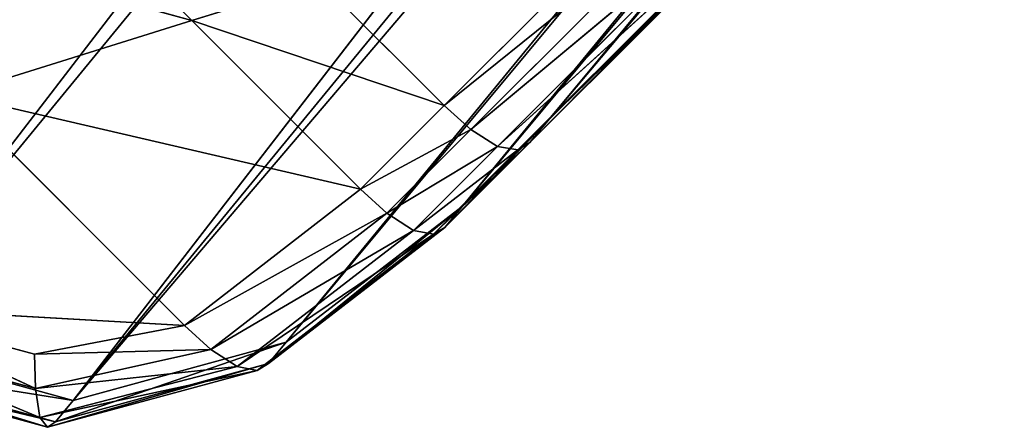
# Model space of a CAD drawing. Extents: x -0.64 to 0.78, y -0.46 to 0.93.
# Drawn here: x -0.61 to -0.56, y -0.46 to -0.45 of the extents above; entities that cross this region are included whole.
import ezdxf

# ---------------------------------------------------------------- set-up
doc = ezdxf.new("R2010")
doc.units = 0
doc.header["$LTSCALE"] = 0.0254
doc.layers.get('0').update_dxf_attribs({"color": 13, "linetype": 'CONTINUOUS'})

# ---------------------------------------------------------------- blocks, each defined once
blk = doc.blocks.new('STRUTTURA')
at = {"color": 0}
for p, q in [((-0.530232, -0.643729, 0.006355), (-0.315327, -0.388596, 0.74942)), ((-0.530232, -0.643729, 0.006355), (-0.315327, -0.388596, 0.74942)), ((-0.533862, -0.647352, 0.006497), (-0.331682, -0.40474, 0.752581)), ((-0.533862, -0.647352, 0.006497), (-0.331682, -0.40474, 0.752581)), ((-0.530232, -0.643729, 0.006355), (-0.331682, -0.40474, 0.752581)), ((-0.530232, -0.643729, 0.006355), (-0.331682, -0.40474, 0.752581)), ((-0.381138, -0.420802, 0.758127), (-0.559413, -0.653108, 0.006605)), ((-0.381138, -0.420802, 0.758127), (-0.559413, -0.653108, 0.006605)), ((-0.541327, -0.653124, 0.006543), (-0.348119, -0.421004, 0.755349)), ((-0.541327, -0.653124, 0.006543), (-0.348119, -0.421004, 0.755349)), ((-0.533862, -0.647352, 0.006497), (-0.348119, -0.421004, 0.755349)), ((-0.533862, -0.647352, 0.006497), (-0.348119, -0.421004, 0.755349)), ((-0.559413, -0.653108, 0.006605), (-0.373657, -0.426599, 0.757985)), ((-0.559413, -0.653108, 0.006605), (-0.373657, -0.426599, 0.757985)), ((-0.373657, -0.426599, 0.757985), (-0.550369, -0.655593, 0.006583)), ((-0.373657, -0.426599, 0.757985), (-0.550369, -0.655593, 0.006583)), ((-0.550369, -0.655593, 0.006583), (-0.355588, -0.42671, 0.756465)), ((-0.550369, -0.655593, 0.006583), (-0.355588, -0.42671, 0.756465)), ((-0.541327, -0.653124, 0.006543), (-0.355588, -0.42671, 0.756465)), ((-0.541327, -0.653124, 0.006543), (-0.355588, -0.42671, 0.756465)), ((-0.36462, -0.429113, 0.757433), (-0.550369, -0.655593, 0.006583)), ((-0.36462, -0.429113, 0.757433), (-0.550369, -0.655593, 0.006583)), ((-0.545323, -0.639466, -0.000001), (-0.557026, -0.627763, -0.000001)), ((-0.545323, -0.639466, -0.000001), (-0.557026, -0.627763, -0.000001)), ((-0.524579, -0.633033, -0.000001), (-0.534617, -0.64307, -0.000001)), ((-0.524579, -0.633033, -0.000001), (-0.534617, -0.64307, -0.000001)), ((-0.530987, -0.644639, 0.003516), (-0.520173, -0.633679, 0.00621)), ((-0.530987, -0.644639, 0.003516), (-0.520173, -0.633679, 0.00621)), ((-0.520173, -0.633679, 0.00621), (-0.530232, -0.643729, 0.006355)), ((-0.520173, -0.633679, 0.00621), (-0.530232, -0.643729, 0.006355)), ((-0.534617, -0.64307, -0.000001), (-0.523455, -0.63405, 0.000176)), ((-0.534617, -0.64307, -0.000001), (-0.523455, -0.63405, 0.000176)), ((-0.523455, -0.63405, 0.000176), (-0.533494, -0.644089, 0.000177)), ((-0.523455, -0.63405, 0.000176), (-0.533494, -0.644089, 0.000177)), ((-0.563656, -0.634393, -0.000001), (-0.545323, -0.639466, -0.000001)), ((-0.563656, -0.634393, -0.000001), (-0.545323, -0.639466, -0.000001)), ((-0.531496, -0.644952, 0.002112), (-0.520921, -0.634573, 0.0035)), ((-0.531496, -0.644952, 0.002112), (-0.520921, -0.634573, 0.0035)), ((-0.530987, -0.644639, 0.003516), (-0.520921, -0.634573, 0.0035)), ((-0.530987, -0.644639, 0.003516), (-0.520921, -0.634573, 0.0035)), ((-0.533494, -0.644089, 0.000177), (-0.522317, -0.634765, 0.000874)), ((-0.533494, -0.644089, 0.000177), (-0.522317, -0.634765, 0.000874)), ((-0.532362, -0.64481, 0.000879), (-0.522317, -0.634765, 0.000874)), ((-0.532362, -0.64481, 0.000879), (-0.522317, -0.634765, 0.000874)), ((-0.532362, -0.64481, 0.000879), (-0.521442, -0.634897, 0.002102)), ((-0.532362, -0.64481, 0.000879), (-0.521442, -0.634897, 0.002102)), ((-0.521442, -0.634897, 0.002102), (-0.531496, -0.644952, 0.002112)), ((-0.521442, -0.634897, 0.002102), (-0.531496, -0.644952, 0.002112)), ((-0.545323, -0.639466, -0.000001), (-0.539909, -0.637779, -0.000001)), ((-0.545323, -0.639466, -0.000001), (-0.539909, -0.637779, -0.000001)), ((-0.534617, -0.64307, -0.000001), (-0.539909, -0.637779, -0.000001)), ((-0.534617, -0.64307, -0.000001), (-0.539909, -0.637779, -0.000001)), ((-0.555431, -0.642617, -0.000001), (-0.545323, -0.639466, -0.000001)), ((-0.555431, -0.642617, -0.000001), (-0.545323, -0.639466, -0.000001)), ((-0.538168, -0.646622, -0.000001), (-0.545323, -0.639466, -0.000001)), ((-0.545323, -0.639466, -0.000001), (-0.534617, -0.64307, -0.000001)), ((-0.545323, -0.639466, -0.000001), (-0.534617, -0.64307, -0.000001)), ((-0.538168, -0.646622, -0.000001), (-0.545323, -0.639466, -0.000001)), ((-0.545642, -0.652406, -0.000001), (-0.555431, -0.642617, -0.000001)), ((-0.555431, -0.642617, -0.000001), (-0.538168, -0.646622, -0.000001)), ((-0.555431, -0.642617, -0.000001), (-0.538168, -0.646622, -0.000001)), ((-0.545642, -0.652406, -0.000001), (-0.555431, -0.642617, -0.000001)), ((-0.534617, -0.64307, -0.000001), (-0.538168, -0.646622, -0.000001)), ((-0.534617, -0.64307, -0.000001), (-0.538168, -0.646622, -0.000001)), ((-0.534617, -0.64307, -0.000001), (-0.533494, -0.644089, 0.000177)), ((-0.534617, -0.64307, -0.000001), (-0.533494, -0.644089, 0.000177)), ((-0.534593, -0.648243, 0.003548), (-0.530232, -0.643729, 0.006355)), ((-0.534593, -0.648243, 0.003548), (-0.530232, -0.643729, 0.006355)), ((-0.530232, -0.643729, 0.006355), (-0.533862, -0.647352, 0.006497)), ((-0.530232, -0.643729, 0.006355), (-0.533862, -0.647352, 0.006497)), ((-0.530987, -0.644639, 0.003516), (-0.530232, -0.643729, 0.006355)), ((-0.530987, -0.644639, 0.003516), (-0.530232, -0.643729, 0.006355)), ((-0.538168, -0.646622, -0.000001), (-0.533494, -0.644089, 0.000177)), ((-0.538168, -0.646622, -0.000001), (-0.533494, -0.644089, 0.000177)), ((-0.533494, -0.644089, 0.000177), (-0.537048, -0.647643, 0.000179)), ((-0.533494, -0.644089, 0.000177), (-0.537048, -0.647643, 0.000179)), ((-0.533494, -0.644089, 0.000177), (-0.532362, -0.64481, 0.000879)), ((-0.533494, -0.644089, 0.000177), (-0.532362, -0.64481, 0.000879)), ((-0.537048, -0.647643, 0.000179), (-0.532362, -0.64481, 0.000879)), ((-0.537048, -0.647643, 0.000179), (-0.532362, -0.64481, 0.000879)), ((-0.535927, -0.648374, 0.000886), (-0.532362, -0.64481, 0.000879)), ((-0.535927, -0.648374, 0.000886), (-0.532362, -0.64481, 0.000879)), ((-0.535927, -0.648374, 0.000886), (-0.531496, -0.644952, 0.002112)), ((-0.535927, -0.648374, 0.000886), (-0.531496, -0.644952, 0.002112)), ((-0.535081, -0.648535, 0.002131), (-0.530987, -0.644639, 0.003516)), ((-0.535081, -0.648535, 0.002131), (-0.530987, -0.644639, 0.003516)), ((-0.531496, -0.644952, 0.002112), (-0.535081, -0.648535, 0.002131)), ((-0.531496, -0.644952, 0.002112), (-0.535081, -0.648535, 0.002131)), ((-0.534593, -0.648243, 0.003548), (-0.530987, -0.644639, 0.003516)), ((-0.534593, -0.648243, 0.003548), (-0.530987, -0.644639, 0.003516)), ((-0.532362, -0.64481, 0.000879), (-0.531496, -0.644952, 0.002112)), ((-0.532362, -0.64481, 0.000879), (-0.531496, -0.644952, 0.002112)), ((-0.531496, -0.644952, 0.002112), (-0.530987, -0.644639, 0.003516)), ((-0.531496, -0.644952, 0.002112), (-0.530987, -0.644639, 0.003516)), ((-0.538168, -0.646622, -0.000001), (-0.545642, -0.652406, -0.000001)), ((-0.538168, -0.646622, -0.000001), (-0.545642, -0.652406, -0.000001)), ((-0.537048, -0.647643, 0.000179), (-0.538168, -0.646622, -0.000001)), ((-0.537048, -0.647643, 0.000179), (-0.538168, -0.646622, -0.000001)), ((-0.533862, -0.647352, 0.006497), (-0.542069, -0.654028, 0.003548)), ((-0.533862, -0.647352, 0.006497), (-0.542069, -0.654028, 0.003548)), ((-0.541327, -0.653124, 0.006543), (-0.533862, -0.647352, 0.006497)), ((-0.541327, -0.653124, 0.006543), (-0.533862, -0.647352, 0.006497)), ((-0.533862, -0.647352, 0.006497), (-0.534593, -0.648243, 0.003548)), ((-0.533862, -0.647352, 0.006497), (-0.534593, -0.648243, 0.003548)), ((-0.537048, -0.647643, 0.000179), (-0.545642, -0.652406, -0.000001)), ((-0.537048, -0.647643, 0.000179), (-0.545642, -0.652406, -0.000001)), ((-0.544523, -0.653427, 0.000179), (-0.537048, -0.647643, 0.000179)), ((-0.544523, -0.653427, 0.000179), (-0.537048, -0.647643, 0.000179)), ((-0.537048, -0.647643, 0.000179), (-0.535927, -0.648374, 0.000886)), ((-0.537048, -0.647643, 0.000179), (-0.535927, -0.648374, 0.000886)), ((-0.534593, -0.648243, 0.003548), (-0.542556, -0.65432, 0.002132)), ((-0.534593, -0.648243, 0.003548), (-0.542556, -0.65432, 0.002132)), ((-0.534593, -0.648243, 0.003548), (-0.542069, -0.654028, 0.003548)), ((-0.534593, -0.648243, 0.003548), (-0.542069, -0.654028, 0.003548)), ((-0.535081, -0.648535, 0.002131), (-0.534593, -0.648243, 0.003548)), ((-0.535081, -0.648535, 0.002131), (-0.534593, -0.648243, 0.003548)), ((-0.535927, -0.648374, 0.000886), (-0.544523, -0.653427, 0.000179)), ((-0.535927, -0.648374, 0.000886), (-0.544523, -0.653427, 0.000179)), ((-0.535927, -0.648374, 0.000886), (-0.543402, -0.654159, 0.000886)), ((-0.535927, -0.648374, 0.000886), (-0.543402, -0.654159, 0.000886)), ((-0.535081, -0.648535, 0.002131), (-0.543402, -0.654159, 0.000886)), ((-0.535081, -0.648535, 0.002131), (-0.543402, -0.654159, 0.000886)), ((-0.542556, -0.65432, 0.002132), (-0.535081, -0.648535, 0.002131)), ((-0.542556, -0.65432, 0.002132), (-0.535081, -0.648535, 0.002131)), ((-0.535081, -0.648535, 0.002131), (-0.535927, -0.648374, 0.000886)), ((-0.535081, -0.648535, 0.002131), (-0.535927, -0.648374, 0.000886)), ((-0.551997, -0.653628, -0.000001), (-0.559483, -0.651625, -0.000001)), ((-0.559483, -0.651625, -0.000001), (-0.545642, -0.652406, -0.000001)), ((-0.559483, -0.651625, -0.000001), (-0.545642, -0.652406, -0.000001)), ((-0.551997, -0.653628, -0.000001), (-0.559483, -0.651625, -0.000001)), ((-0.551957, -0.655085, 0.000161), (-0.559483, -0.651625, -0.000001)), ((-0.551957, -0.655085, 0.000161), (-0.559483, -0.651625, -0.000001)), ((-0.545642, -0.652406, -0.000001), (-0.551997, -0.653628, -0.000001)), ((-0.545642, -0.652406, -0.000001), (-0.551997, -0.653628, -0.000001)), ((-0.544523, -0.653427, 0.000179), (-0.545642, -0.652406, -0.000001)), ((-0.544523, -0.653427, 0.000179), (-0.545642, -0.652406, -0.000001)), ((-0.560033, -0.652887, 0.000157), (-0.551957, -0.655085, 0.000161)), ((-0.551778, -0.656323, 0.000887), (-0.560033, -0.652887, 0.000157)), ((-0.551778, -0.656323, 0.000887), (-0.560033, -0.652887, 0.000157)), ((-0.560033, -0.652887, 0.000157), (-0.551957, -0.655085, 0.000161)), ((-0.559413, -0.653108, 0.006605), (-0.550369, -0.655593, 0.006583)), ((-0.559413, -0.653108, 0.006605), (-0.550369, -0.655593, 0.006583)), ((-0.541327, -0.653124, 0.006543), (-0.551119, -0.656507, 0.003549)), ((-0.541327, -0.653124, 0.006543), (-0.551119, -0.656507, 0.003549)), ((-0.550369, -0.655593, 0.006583), (-0.541327, -0.653124, 0.006543)), ((-0.550369, -0.655593, 0.006583), (-0.541327, -0.653124, 0.006543)), ((-0.542069, -0.654028, 0.003548), (-0.541327, -0.653124, 0.006543)), ((-0.542069, -0.654028, 0.003548), (-0.541327, -0.653124, 0.006543)), ((-0.544523, -0.653427, 0.000179), (-0.551997, -0.653628, -0.000001)), ((-0.544523, -0.653427, 0.000179), (-0.551997, -0.653628, -0.000001)), ((-0.551997, -0.653628, -0.000001), (-0.551957, -0.655085, 0.000161)), ((-0.551997, -0.653628, -0.000001), (-0.551957, -0.655085, 0.000161)), ((-0.551957, -0.655085, 0.000161), (-0.544523, -0.653427, 0.000179)), ((-0.551957, -0.655085, 0.000161), (-0.544523, -0.653427, 0.000179)), ((-0.543402, -0.654159, 0.000886), (-0.544523, -0.653427, 0.000179)), ((-0.543402, -0.654159, 0.000886), (-0.544523, -0.653427, 0.000179)), ((-0.551778, -0.656323, 0.000887), (-0.560436, -0.653963, 0.000887)), ((-0.551778, -0.656323, 0.000887), (-0.560436, -0.653963, 0.000887)), ((-0.551456, -0.656735, 0.002186), (-0.560436, -0.653963, 0.000887)), ((-0.551456, -0.656735, 0.002186), (-0.560436, -0.653963, 0.000887)), ((-0.551119, -0.656507, 0.003549), (-0.560169, -0.65403, 0.003549)), ((-0.551119, -0.656507, 0.003549), (-0.560169, -0.65403, 0.003549)), ((-0.550369, -0.655593, 0.006583), (-0.560169, -0.65403, 0.003549)), ((-0.550369, -0.655593, 0.006583), (-0.560169, -0.65403, 0.003549)), ((-0.543402, -0.654159, 0.000886), (-0.551957, -0.655085, 0.000161)), ((-0.543402, -0.654159, 0.000886), (-0.551957, -0.655085, 0.000161)), ((-0.543402, -0.654159, 0.000886), (-0.551778, -0.656323, 0.000887)), ((-0.543402, -0.654159, 0.000886), (-0.551778, -0.656323, 0.000887)), ((-0.542069, -0.654028, 0.003548), (-0.551456, -0.656735, 0.002186)), ((-0.542069, -0.654028, 0.003548), (-0.551456, -0.656735, 0.002186)), ((-0.542069, -0.654028, 0.003548), (-0.551119, -0.656507, 0.003549)), ((-0.542069, -0.654028, 0.003548), (-0.551119, -0.656507, 0.003549)), ((-0.542556, -0.65432, 0.002132), (-0.543402, -0.654159, 0.000886)), ((-0.542556, -0.65432, 0.002132), (-0.543402, -0.654159, 0.000886)), ((-0.542069, -0.654028, 0.003548), (-0.542556, -0.65432, 0.002132)), ((-0.542069, -0.654028, 0.003548), (-0.542556, -0.65432, 0.002132)), ((-0.56043, -0.654279, 0.002211), (-0.551456, -0.656735, 0.002186)), ((-0.551119, -0.656507, 0.003549), (-0.56043, -0.654279, 0.002211)), ((-0.551119, -0.656507, 0.003549), (-0.56043, -0.654279, 0.002211)), ((-0.56043, -0.654279, 0.002211), (-0.551456, -0.656735, 0.002186)), ((-0.542556, -0.65432, 0.002132), (-0.551778, -0.656323, 0.000887)), ((-0.542556, -0.65432, 0.002132), (-0.551778, -0.656323, 0.000887)), ((-0.551456, -0.656735, 0.002186), (-0.542556, -0.65432, 0.002132)), ((-0.551456, -0.656735, 0.002186), (-0.542556, -0.65432, 0.002132)), ((-0.551957, -0.655085, 0.000161), (-0.551778, -0.656323, 0.000887)), ((-0.551957, -0.655085, 0.000161), (-0.551778, -0.656323, 0.000887)), ((-0.550369, -0.655593, 0.006583), (-0.551119, -0.656507, 0.003549)), ((-0.550369, -0.655593, 0.006583), (-0.551119, -0.656507, 0.003549)), ((-0.551778, -0.656323, 0.000887), (-0.551456, -0.656735, 0.002186)), ((-0.551778, -0.656323, 0.000887), (-0.551456, -0.656735, 0.002186)), ((-0.551456, -0.656735, 0.002186), (-0.551119, -0.656507, 0.003549)), ((-0.551456, -0.656735, 0.002186), (-0.551119, -0.656507, 0.003549))]:
    blk.add_line(p, q, dxfattribs=at)
at = {"color": 252}
mesh = blk.add_polyface(dxfattribs=at)
corners = [(-0.331682, -0.40474, 0.752581), (-0.530232, -0.643729, 0.006355), (-0.315327, -0.388596, 0.74942)]
mesh.append_faces([[corners[k] for k in face] for face in [(0, 1, 2)]], dxfattribs={"color": 252})
mesh = blk.add_polyface(dxfattribs=at)
corners = [(-0.315327, -0.388596, 0.74942), (-0.530232, -0.643729, 0.006355), (-0.520173, -0.633679, 0.00621)]
mesh.append_faces([[corners[k] for k in face] for face in [(0, 1, 2)]], dxfattribs={"color": 252})
mesh = blk.add_polyface(dxfattribs=at)
corners = [(-0.348119, -0.421004, 0.755349), (-0.533862, -0.647352, 0.006497), (-0.331682, -0.40474, 0.752581)]
mesh.append_faces([[corners[k] for k in face] for face in [(0, 1, 2)]], dxfattribs={"color": 252})
mesh = blk.add_polyface(dxfattribs=at)
corners = [(-0.331682, -0.40474, 0.752581), (-0.533862, -0.647352, 0.006497), (-0.530232, -0.643729, 0.006355)]
mesh.append_faces([[corners[k] for k in face] for face in [(0, 1, 2)]], dxfattribs={"color": 252})
mesh = blk.add_polyface(dxfattribs=at)
corners = [(-0.389056, -0.412885, 0.758127), (-0.574961, -0.639382, 0.006611), (-0.572055, -0.642434, 0.006611)]
mesh.append_faces([[corners[k] for k in face] for face in [(0, 1, 2)]], dxfattribs={"color": 252})
mesh = blk.add_polyface(dxfattribs=at)
corners = [(-0.389056, -0.412885, 0.758127), (-0.572055, -0.642434, 0.006611), (-0.386087, -0.415853, 0.758127)]
mesh.append_faces([[corners[k] for k in face] for face in [(0, 1, 2)]], dxfattribs={"color": 252})
mesh = blk.add_polyface(dxfattribs=at)
corners = [(-0.386087, -0.415853, 0.758127), (-0.572055, -0.642434, 0.006611), (-0.568949, -0.645394, 0.006611)]
mesh.append_faces([[corners[k] for k in face] for face in [(0, 1, 2)]], dxfattribs={"color": 252})
mesh = blk.add_polyface(dxfattribs=at)
corners = [(-0.386087, -0.415853, 0.758127), (-0.568949, -0.645394, 0.006611), (-0.383065, -0.418875, 0.758127)]
mesh.append_faces([[corners[k] for k in face] for face in [(0, 1, 2)]], dxfattribs={"color": 252})
mesh = blk.add_polyface(dxfattribs=at)
corners = [(-0.383065, -0.418875, 0.758127), (-0.568949, -0.645394, 0.006611), (-0.566887, -0.647323, 0.006611)]
mesh.append_faces([[corners[k] for k in face] for face in [(0, 1, 2)]], dxfattribs={"color": 252})
mesh = blk.add_polyface(dxfattribs=at)
corners = [(-0.383065, -0.418875, 0.758127), (-0.566887, -0.647323, 0.006611), (-0.381138, -0.420802, 0.758127)]
mesh.append_faces([[corners[k] for k in face] for face in [(0, 1, 2)]], dxfattribs={"color": 252})
mesh = blk.add_polyface(dxfattribs=at)
corners = [(-0.381138, -0.420802, 0.758127), (-0.566887, -0.647323, 0.006611), (-0.559413, -0.653108, 0.006605)]
mesh.append_faces([[corners[k] for k in face] for face in [(0, 1, 2)]], dxfattribs={"color": 252})
mesh = blk.add_polyface(dxfattribs=at)
corners = [(-0.381138, -0.420802, 0.758127), (-0.559413, -0.653108, 0.006605), (-0.373657, -0.426599, 0.757985)]
mesh.append_faces([[corners[k] for k in face] for face in [(0, 1, 2)]], dxfattribs={"color": 252})
mesh = blk.add_polyface(dxfattribs=at)
corners = [(-0.355588, -0.42671, 0.756465), (-0.541327, -0.653124, 0.006543), (-0.348119, -0.421004, 0.755349)]
mesh.append_faces([[corners[k] for k in face] for face in [(0, 1, 2)]], dxfattribs={"color": 252})
mesh = blk.add_polyface(dxfattribs=at)
corners = [(-0.348119, -0.421004, 0.755349), (-0.541327, -0.653124, 0.006543), (-0.533862, -0.647352, 0.006497)]
mesh.append_faces([[corners[k] for k in face] for face in [(0, 1, 2)]], dxfattribs={"color": 252})
mesh = blk.add_polyface(dxfattribs=at)
corners = [(-0.373657, -0.426599, 0.757985), (-0.559413, -0.653108, 0.006605), (-0.550369, -0.655593, 0.006583)]
mesh.append_faces([[corners[k] for k in face] for face in [(0, 1, 2)]], dxfattribs={"color": 252})
mesh = blk.add_polyface(dxfattribs=at)
corners = [(-0.373657, -0.426599, 0.757985), (-0.550369, -0.655593, 0.006583), (-0.36462, -0.429113, 0.757433)]
mesh.append_faces([[corners[k] for k in face] for face in [(0, 1, 2)]], dxfattribs={"color": 252})
mesh = blk.add_polyface(dxfattribs=at)
corners = [(-0.36462, -0.429113, 0.757433), (-0.550369, -0.655593, 0.006583), (-0.355588, -0.42671, 0.756465)]
mesh.append_faces([[corners[k] for k in face] for face in [(0, 1, 2)]], dxfattribs={"color": 252})
mesh = blk.add_polyface(dxfattribs=at)
corners = [(-0.355588, -0.42671, 0.756465), (-0.550369, -0.655593, 0.006583), (-0.541327, -0.653124, 0.006543)]
mesh.append_faces([[corners[k] for k in face] for face in [(0, 1, 2)]], dxfattribs={"color": 252})
mesh = blk.add_polyface(dxfattribs=at)
corners = [(-0.545323, -0.639466, -0.000001), (-0.563656, -0.634393, -0.000001), (-0.557026, -0.627763, -0.000001)]
mesh.append_faces([[corners[k] for k in face] for face in [(0, 1, 2)]], dxfattribs={"color": 252})
mesh = blk.add_polyface(dxfattribs=at)
corners = [(-0.539909, -0.637779, -0.000001), (-0.545323, -0.639466, -0.000001), (-0.557026, -0.627763, -0.000001)]
mesh.append_faces([[corners[k] for k in face] for face in [(0, 1, 2)]], dxfattribs={"color": 252})
mesh = blk.add_polyface(dxfattribs=at)
corners = [(-0.524579, -0.633033, -0.000001), (-0.534617, -0.64307, -0.000001), (-0.539909, -0.637779, -0.000001)]
mesh.append_faces([[corners[k] for k in face] for face in [(0, 1, 2)]], dxfattribs={"color": 252})
mesh = blk.add_polyface(dxfattribs=at)
corners = [(-0.523455, -0.63405, 0.000176), (-0.534617, -0.64307, -0.000001), (-0.524579, -0.633033, -0.000001)]
mesh.append_faces([[corners[k] for k in face] for face in [(0, 1, 2)]], dxfattribs={"color": 252})
mesh = blk.add_polyface(dxfattribs=at)
corners = [(-0.530232, -0.643729, 0.006355), (-0.530987, -0.644639, 0.003516), (-0.520173, -0.633679, 0.00621)]
mesh.append_faces([[corners[k] for k in face] for face in [(0, 1, 2)]], dxfattribs={"color": 252})
mesh = blk.add_polyface(dxfattribs=at)
corners = [(-0.520173, -0.633679, 0.00621), (-0.530987, -0.644639, 0.003516), (-0.520921, -0.634573, 0.0035)]
mesh.append_faces([[corners[k] for k in face] for face in [(0, 1, 2)]], dxfattribs={"color": 252})
mesh = blk.add_polyface(dxfattribs=at)
corners = [(-0.523455, -0.63405, 0.000176), (-0.533494, -0.644089, 0.000177), (-0.534617, -0.64307, -0.000001)]
mesh.append_faces([[corners[k] for k in face] for face in [(0, 1, 2)]], dxfattribs={"color": 252})
mesh = blk.add_polyface(dxfattribs=at)
corners = [(-0.522317, -0.634765, 0.000874), (-0.533494, -0.644089, 0.000177), (-0.523455, -0.63405, 0.000176)]
mesh.append_faces([[corners[k] for k in face] for face in [(0, 1, 2)]], dxfattribs={"color": 252})
mesh = blk.add_polyface(dxfattribs=at)
corners = [(-0.545323, -0.639466, -0.000001), (-0.555431, -0.642617, -0.000001), (-0.563656, -0.634393, -0.000001)]
mesh.append_faces([[corners[k] for k in face] for face in [(0, 1, 2)]], dxfattribs={"color": 252})
mesh = blk.add_polyface(dxfattribs=at)
corners = [(-0.530987, -0.644639, 0.003516), (-0.531496, -0.644952, 0.002112), (-0.520921, -0.634573, 0.0035)]
mesh.append_faces([[corners[k] for k in face] for face in [(0, 1, 2)]], dxfattribs={"color": 252})
mesh = blk.add_polyface(dxfattribs=at)
corners = [(-0.520921, -0.634573, 0.0035), (-0.531496, -0.644952, 0.002112), (-0.521442, -0.634897, 0.002102)]
mesh.append_faces([[corners[k] for k in face] for face in [(0, 1, 2)]], dxfattribs={"color": 252})
mesh = blk.add_polyface(dxfattribs=at)
corners = [(-0.522317, -0.634765, 0.000874), (-0.532362, -0.64481, 0.000879), (-0.533494, -0.644089, 0.000177)]
mesh.append_faces([[corners[k] for k in face] for face in [(0, 1, 2)]], dxfattribs={"color": 252})
mesh = blk.add_polyface(dxfattribs=at)
corners = [(-0.521442, -0.634897, 0.002102), (-0.532362, -0.64481, 0.000879), (-0.522317, -0.634765, 0.000874)]
mesh.append_faces([[corners[k] for k in face] for face in [(0, 1, 2)]], dxfattribs={"color": 252})
mesh = blk.add_polyface(dxfattribs=at)
corners = [(-0.531496, -0.644952, 0.002112), (-0.532362, -0.64481, 0.000879), (-0.521442, -0.634897, 0.002102)]
mesh.append_faces([[corners[k] for k in face] for face in [(0, 1, 2)]], dxfattribs={"color": 252})
mesh = blk.add_polyface(dxfattribs=at)
corners = [(-0.534617, -0.64307, -0.000001), (-0.545323, -0.639466, -0.000001), (-0.539909, -0.637779, -0.000001)]
mesh.append_faces([[corners[k] for k in face] for face in [(0, 1, 2)]], dxfattribs={"color": 252})
mesh = blk.add_polyface(dxfattribs=at)
corners = [(-0.538168, -0.646622, -0.000001), (-0.555431, -0.642617, -0.000001), (-0.545323, -0.639466, -0.000001)]
mesh.append_faces([[corners[k] for k in face] for face in [(0, 1, 2)]], dxfattribs={"color": 252})
mesh = blk.add_polyface(dxfattribs=at)
corners = [(-0.534617, -0.64307, -0.000001), (-0.538168, -0.646622, -0.000001), (-0.545323, -0.639466, -0.000001)]
mesh.append_faces([[corners[k] for k in face] for face in [(0, 1, 2)]], dxfattribs={"color": 252})
mesh = blk.add_polyface(dxfattribs=at)
corners = [(-0.545642, -0.652406, -0.000001), (-0.559483, -0.651625, -0.000001), (-0.555431, -0.642617, -0.000001)]
mesh.append_faces([[corners[k] for k in face] for face in [(0, 1, 2)]], dxfattribs={"color": 252})
mesh = blk.add_polyface(dxfattribs=at)
corners = [(-0.538168, -0.646622, -0.000001), (-0.545642, -0.652406, -0.000001), (-0.555431, -0.642617, -0.000001)]
mesh.append_faces([[corners[k] for k in face] for face in [(0, 1, 2)]], dxfattribs={"color": 252})
mesh = blk.add_polyface(dxfattribs=at)
corners = [(-0.533494, -0.644089, 0.000177), (-0.538168, -0.646622, -0.000001), (-0.534617, -0.64307, -0.000001)]
mesh.append_faces([[corners[k] for k in face] for face in [(0, 1, 2)]], dxfattribs={"color": 252})
mesh = blk.add_polyface(dxfattribs=at)
corners = [(-0.533862, -0.647352, 0.006497), (-0.534593, -0.648243, 0.003548), (-0.530232, -0.643729, 0.006355)]
mesh.append_faces([[corners[k] for k in face] for face in [(0, 1, 2)]], dxfattribs={"color": 252})
mesh = blk.add_polyface(dxfattribs=at)
corners = [(-0.530232, -0.643729, 0.006355), (-0.534593, -0.648243, 0.003548), (-0.530987, -0.644639, 0.003516)]
mesh.append_faces([[corners[k] for k in face] for face in [(0, 1, 2)]], dxfattribs={"color": 252})
mesh = blk.add_polyface(dxfattribs=at)
corners = [(-0.533494, -0.644089, 0.000177), (-0.537048, -0.647643, 0.000179), (-0.538168, -0.646622, -0.000001)]
mesh.append_faces([[corners[k] for k in face] for face in [(0, 1, 2)]], dxfattribs={"color": 252})
mesh = blk.add_polyface(dxfattribs=at)
corners = [(-0.532362, -0.64481, 0.000879), (-0.537048, -0.647643, 0.000179), (-0.533494, -0.644089, 0.000177)]
mesh.append_faces([[corners[k] for k in face] for face in [(0, 1, 2)]], dxfattribs={"color": 252})
mesh = blk.add_polyface(dxfattribs=at)
corners = [(-0.532362, -0.64481, 0.000879), (-0.535927, -0.648374, 0.000886), (-0.537048, -0.647643, 0.000179)]
mesh.append_faces([[corners[k] for k in face] for face in [(0, 1, 2)]], dxfattribs={"color": 252})
mesh = blk.add_polyface(dxfattribs=at)
corners = [(-0.531496, -0.644952, 0.002112), (-0.535927, -0.648374, 0.000886), (-0.532362, -0.64481, 0.000879)]
mesh.append_faces([[corners[k] for k in face] for face in [(0, 1, 2)]], dxfattribs={"color": 252})
mesh = blk.add_polyface(dxfattribs=at)
corners = [(-0.535081, -0.648535, 0.002131), (-0.535927, -0.648374, 0.000886), (-0.531496, -0.644952, 0.002112)]
mesh.append_faces([[corners[k] for k in face] for face in [(0, 1, 2)]], dxfattribs={"color": 252})
mesh = blk.add_polyface(dxfattribs=at)
corners = [(-0.534593, -0.648243, 0.003548), (-0.535081, -0.648535, 0.002131), (-0.530987, -0.644639, 0.003516)]
mesh.append_faces([[corners[k] for k in face] for face in [(0, 1, 2)]], dxfattribs={"color": 252})
mesh = blk.add_polyface(dxfattribs=at)
corners = [(-0.530987, -0.644639, 0.003516), (-0.535081, -0.648535, 0.002131), (-0.531496, -0.644952, 0.002112)]
mesh.append_faces([[corners[k] for k in face] for face in [(0, 1, 2)]], dxfattribs={"color": 252})
mesh = blk.add_polyface(dxfattribs=at)
corners = [(-0.537048, -0.647643, 0.000179), (-0.545642, -0.652406, -0.000001), (-0.538168, -0.646622, -0.000001)]
mesh.append_faces([[corners[k] for k in face] for face in [(0, 1, 2)]], dxfattribs={"color": 252})
mesh = blk.add_polyface(dxfattribs=at)
corners = [(-0.533862, -0.647352, 0.006497), (-0.542069, -0.654028, 0.003548), (-0.534593, -0.648243, 0.003548)]
mesh.append_faces([[corners[k] for k in face] for face in [(0, 1, 2)]], dxfattribs={"color": 252})
mesh = blk.add_polyface(dxfattribs=at)
corners = [(-0.541327, -0.653124, 0.006543), (-0.542069, -0.654028, 0.003548), (-0.533862, -0.647352, 0.006497)]
mesh.append_faces([[corners[k] for k in face] for face in [(0, 1, 2)]], dxfattribs={"color": 252})
mesh = blk.add_polyface(dxfattribs=at)
corners = [(-0.537048, -0.647643, 0.000179), (-0.544523, -0.653427, 0.000179), (-0.545642, -0.652406, -0.000001)]
mesh.append_faces([[corners[k] for k in face] for face in [(0, 1, 2)]], dxfattribs={"color": 252})
mesh = blk.add_polyface(dxfattribs=at)
corners = [(-0.535927, -0.648374, 0.000886), (-0.544523, -0.653427, 0.000179), (-0.537048, -0.647643, 0.000179)]
mesh.append_faces([[corners[k] for k in face] for face in [(0, 1, 2)]], dxfattribs={"color": 252})
mesh = blk.add_polyface(dxfattribs=at)
corners = [(-0.534593, -0.648243, 0.003548), (-0.542556, -0.65432, 0.002132), (-0.535081, -0.648535, 0.002131)]
mesh.append_faces([[corners[k] for k in face] for face in [(0, 1, 2)]], dxfattribs={"color": 252})
mesh = blk.add_polyface(dxfattribs=at)
corners = [(-0.542069, -0.654028, 0.003548), (-0.542556, -0.65432, 0.002132), (-0.534593, -0.648243, 0.003548)]
mesh.append_faces([[corners[k] for k in face] for face in [(0, 1, 2)]], dxfattribs={"color": 252})
mesh = blk.add_polyface(dxfattribs=at)
corners = [(-0.535927, -0.648374, 0.000886), (-0.543402, -0.654159, 0.000886), (-0.544523, -0.653427, 0.000179)]
mesh.append_faces([[corners[k] for k in face] for face in [(0, 1, 2)]], dxfattribs={"color": 252})
mesh = blk.add_polyface(dxfattribs=at)
corners = [(-0.535081, -0.648535, 0.002131), (-0.543402, -0.654159, 0.000886), (-0.535927, -0.648374, 0.000886)]
mesh.append_faces([[corners[k] for k in face] for face in [(0, 1, 2)]], dxfattribs={"color": 252})
mesh = blk.add_polyface(dxfattribs=at)
corners = [(-0.542556, -0.65432, 0.002132), (-0.543402, -0.654159, 0.000886), (-0.535081, -0.648535, 0.002131)]
mesh.append_faces([[corners[k] for k in face] for face in [(0, 1, 2)]], dxfattribs={"color": 252})
mesh = blk.add_polyface(dxfattribs=at)
corners = [(-0.551957, -0.655085, 0.000161), (-0.560033, -0.652887, 0.000157), (-0.559483, -0.651625, -0.000001)]
mesh.append_faces([[corners[k] for k in face] for face in [(0, 1, 2)]], dxfattribs={"color": 252})
mesh = blk.add_polyface(dxfattribs=at)
corners = [(-0.545642, -0.652406, -0.000001), (-0.551997, -0.653628, -0.000001), (-0.559483, -0.651625, -0.000001)]
mesh.append_faces([[corners[k] for k in face] for face in [(0, 1, 2)]], dxfattribs={"color": 252})
mesh = blk.add_polyface(dxfattribs=at)
corners = [(-0.551957, -0.655085, 0.000161), (-0.559483, -0.651625, -0.000001), (-0.551997, -0.653628, -0.000001)]
mesh.append_faces([[corners[k] for k in face] for face in [(0, 1, 2)]], dxfattribs={"color": 252})
mesh = blk.add_polyface(dxfattribs=at)
corners = [(-0.544523, -0.653427, 0.000179), (-0.551997, -0.653628, -0.000001), (-0.545642, -0.652406, -0.000001)]
mesh.append_faces([[corners[k] for k in face] for face in [(0, 1, 2)]], dxfattribs={"color": 252})
mesh = blk.add_polyface(dxfattribs=at)
corners = [(-0.551778, -0.656323, 0.000887), (-0.560436, -0.653963, 0.000887), (-0.560033, -0.652887, 0.000157)]
mesh.append_faces([[corners[k] for k in face] for face in [(0, 1, 2)]], dxfattribs={"color": 252})
mesh = blk.add_polyface(dxfattribs=at)
corners = [(-0.551778, -0.656323, 0.000887), (-0.560033, -0.652887, 0.000157), (-0.551957, -0.655085, 0.000161)]
mesh.append_faces([[corners[k] for k in face] for face in [(0, 1, 2)]], dxfattribs={"color": 252})
mesh = blk.add_polyface(dxfattribs=at)
corners = [(-0.559413, -0.653108, 0.006605), (-0.560169, -0.65403, 0.003549), (-0.550369, -0.655593, 0.006583)]
mesh.append_faces([[corners[k] for k in face] for face in [(0, 1, 2)]], dxfattribs={"color": 252})
mesh = blk.add_polyface(dxfattribs=at)
corners = [(-0.541327, -0.653124, 0.006543), (-0.551119, -0.656507, 0.003549), (-0.542069, -0.654028, 0.003548)]
mesh.append_faces([[corners[k] for k in face] for face in [(0, 1, 2)]], dxfattribs={"color": 252})
mesh = blk.add_polyface(dxfattribs=at)
corners = [(-0.550369, -0.655593, 0.006583), (-0.551119, -0.656507, 0.003549), (-0.541327, -0.653124, 0.006543)]
mesh.append_faces([[corners[k] for k in face] for face in [(0, 1, 2)]], dxfattribs={"color": 252})
mesh = blk.add_polyface(dxfattribs=at)
corners = [(-0.544523, -0.653427, 0.000179), (-0.551957, -0.655085, 0.000161), (-0.551997, -0.653628, -0.000001)]
mesh.append_faces([[corners[k] for k in face] for face in [(0, 1, 2)]], dxfattribs={"color": 252})
mesh = blk.add_polyface(dxfattribs=at)
corners = [(-0.543402, -0.654159, 0.000886), (-0.551957, -0.655085, 0.000161), (-0.544523, -0.653427, 0.000179)]
mesh.append_faces([[corners[k] for k in face] for face in [(0, 1, 2)]], dxfattribs={"color": 252})
mesh = blk.add_polyface(dxfattribs=at)
corners = [(-0.551456, -0.656735, 0.002186), (-0.560436, -0.653963, 0.000887), (-0.551778, -0.656323, 0.000887)]
mesh.append_faces([[corners[k] for k in face] for face in [(0, 1, 2)]], dxfattribs={"color": 252})
mesh = blk.add_polyface(dxfattribs=at)
corners = [(-0.56043, -0.654279, 0.002211), (-0.560436, -0.653963, 0.000887), (-0.551456, -0.656735, 0.002186)]
mesh.append_faces([[corners[k] for k in face] for face in [(0, 1, 2)]], dxfattribs={"color": 252})
mesh = blk.add_polyface(dxfattribs=at)
corners = [(-0.560169, -0.65403, 0.003549), (-0.56043, -0.654279, 0.002211), (-0.551119, -0.656507, 0.003549)]
mesh.append_faces([[corners[k] for k in face] for face in [(0, 1, 2)]], dxfattribs={"color": 252})
mesh = blk.add_polyface(dxfattribs=at)
corners = [(-0.550369, -0.655593, 0.006583), (-0.560169, -0.65403, 0.003549), (-0.551119, -0.656507, 0.003549)]
mesh.append_faces([[corners[k] for k in face] for face in [(0, 1, 2)]], dxfattribs={"color": 252})
mesh = blk.add_polyface(dxfattribs=at)
corners = [(-0.543402, -0.654159, 0.000886), (-0.551778, -0.656323, 0.000887), (-0.551957, -0.655085, 0.000161)]
mesh.append_faces([[corners[k] for k in face] for face in [(0, 1, 2)]], dxfattribs={"color": 252})
mesh = blk.add_polyface(dxfattribs=at)
corners = [(-0.542556, -0.65432, 0.002132), (-0.551778, -0.656323, 0.000887), (-0.543402, -0.654159, 0.000886)]
mesh.append_faces([[corners[k] for k in face] for face in [(0, 1, 2)]], dxfattribs={"color": 252})
mesh = blk.add_polyface(dxfattribs=at)
corners = [(-0.542069, -0.654028, 0.003548), (-0.551456, -0.656735, 0.002186), (-0.542556, -0.65432, 0.002132)]
mesh.append_faces([[corners[k] for k in face] for face in [(0, 1, 2)]], dxfattribs={"color": 252})
mesh = blk.add_polyface(dxfattribs=at)
corners = [(-0.551119, -0.656507, 0.003549), (-0.551456, -0.656735, 0.002186), (-0.542069, -0.654028, 0.003548)]
mesh.append_faces([[corners[k] for k in face] for face in [(0, 1, 2)]], dxfattribs={"color": 252})
mesh = blk.add_polyface(dxfattribs=at)
corners = [(-0.551119, -0.656507, 0.003549), (-0.56043, -0.654279, 0.002211), (-0.551456, -0.656735, 0.002186)]
mesh.append_faces([[corners[k] for k in face] for face in [(0, 1, 2)]], dxfattribs={"color": 252})
mesh = blk.add_polyface(dxfattribs=at)
corners = [(-0.551456, -0.656735, 0.002186), (-0.551778, -0.656323, 0.000887), (-0.542556, -0.65432, 0.002132)]
mesh.append_faces([[corners[k] for k in face] for face in [(0, 1, 2)]], dxfattribs={"color": 252})
blk = doc.blocks.new('SKP3597')
at = {"color": 0}
blk.add_blockref('STRUTTURA', (0, 0), dxfattribs=at)

msp = doc.modelspace()

# ---------------------------------------------------------------- block references
at = {"color": 0}
msp.add_blockref('SKP3597', (-0.052906, 0.194383), dxfattribs=at)

doc.saveas('drawing.dxf')
